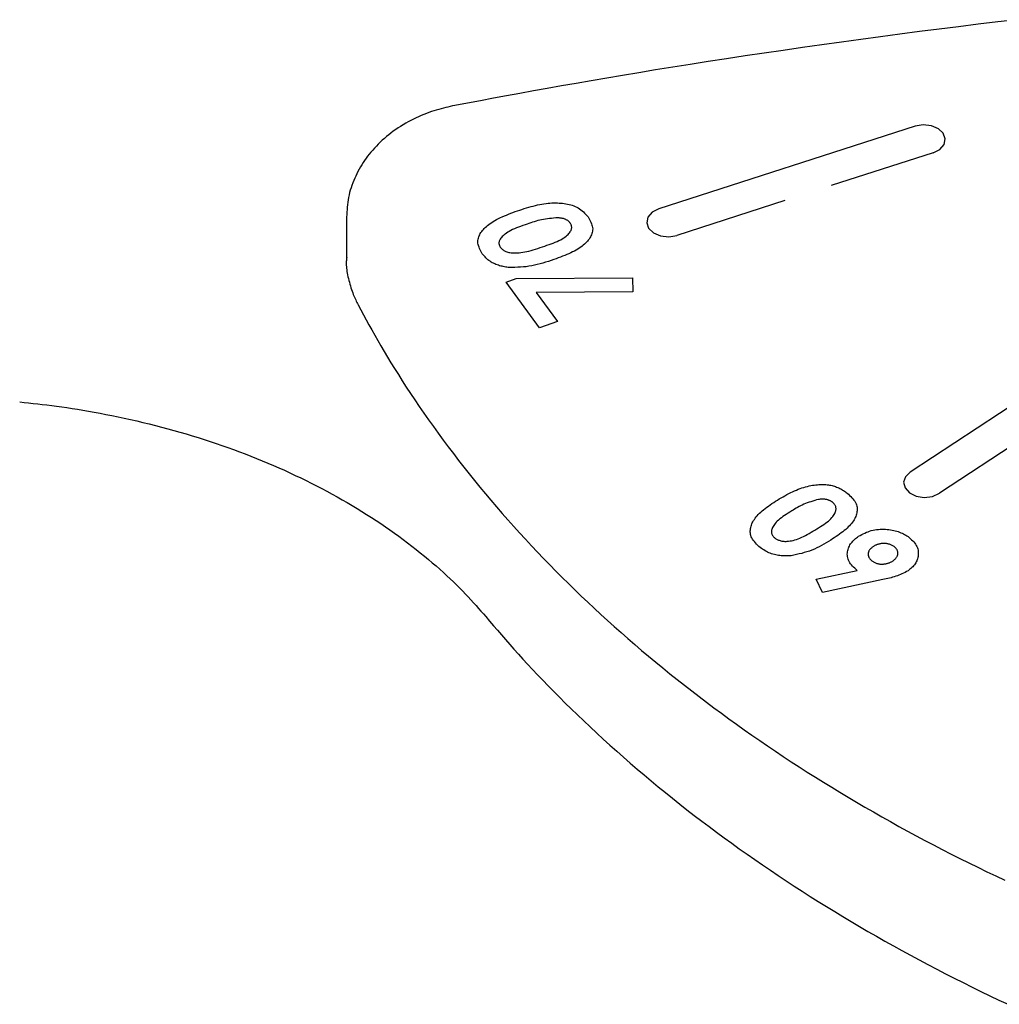
# Model space of a CAD drawing. Extents: x -2.06 to 2.29, y -2.75 to 3.28.
# Drawn here: x -0.02 to 0.04, y -0.2 to -0.13 of the extents above; entities that cross this region are included whole.
import ezdxf

# ---------------------------------------------------------------- set-up
doc = ezdxf.new("R2010")
doc.units = 0
doc.layers.add('LAYER01', color=7, linetype='Continuous')

msp = doc.modelspace()

# ---------------------------------------------------------------- linework, layer by layer
at = {"layer": 'LAYER01', "color": 7, "linetype": 'Continuous'}
for p, q in [((0.039016, -0.141636), (0.02089, -0.147481)), ((0.040284, -0.143516), (0.033088, -0.145837)), ((0.029797, -0.146898), (0.022158, -0.149361)), ((-0.001211, -0.148102), (-0.001211, -0.150991)), ((0.010089, -0.152666), (0.010804, -0.152419)), ((0.010804, -0.152419), (0.01903, -0.152361)), ((0.01903, -0.152361), (0.019049, -0.153349)), ((0.012437, -0.155908), (0.010089, -0.152666)), ((0.019049, -0.153349), (0.012216, -0.153397)), ((0.012216, -0.153397), (0.013714, -0.155466)), ((0.013714, -0.155466), (0.012437, -0.155908)), ((0.05316, -0.156575), (0.038669, -0.166108)), ((0.055228, -0.158078), (0.040737, -0.167611)), ((0.032011, -0.173684), (0.03491, -0.173064)), ((0.032452, -0.174631), (0.032011, -0.173684)), ((0.036732, -0.173706), (0.032452, -0.174631))]:
    msp.add_line(p, q, dxfattribs=at)
for points in [[(0.046245, -0.134101), (0.044859, -0.134263), (0.043474, -0.134429), (0.04209, -0.134598), (0.040706, -0.13477), (0.039324, -0.134946), (0.037942, -0.135125), (0.036561, -0.135308), (0.035181, -0.135494), (0.033803, -0.135683), (0.032425, -0.135876), (0.031053, -0.136071), (0.029688, -0.136269), (0.028335, -0.136468), (0.026997, -0.136668), (0.025679, -0.136868), (0.024382, -0.137068), (0.023111, -0.137267), (0.02187, -0.137465), (0.020658, -0.13766), (0.019475, -0.137854), (0.018321, -0.138046), (0.017197, -0.138235), (0.016103, -0.138422), (0.015037, -0.138607), (0.014001, -0.138789), (0.012994, -0.138968), (0.012011, -0.139144), (0.011051, -0.139319), (0.010109, -0.139491), (0.009182, -0.139663), (0.008266, -0.139833), (0.007357, -0.140002), (0.006452, -0.140172)], [(0.006452, -0.140172), (0.006292, -0.140206), (0.006132, -0.140242), (0.005971, -0.140278), (0.005809, -0.140316), (0.005646, -0.140356), (0.005481, -0.140399), (0.005314, -0.140445), (0.005144, -0.140494), (0.004972, -0.140548), (0.004797, -0.140606), (0.00462, -0.140668), (0.004441, -0.140735), (0.004261, -0.140806), (0.004079, -0.140882), (0.003896, -0.140962), (0.003712, -0.141047), (0.003528, -0.141137), (0.003344, -0.141231), (0.00316, -0.141329), (0.002978, -0.141432), (0.002797, -0.141538), (0.002619, -0.141648), (0.002444, -0.141761), (0.002271, -0.141877), (0.002103, -0.141997), (0.001939, -0.142119), (0.001778, -0.142243), (0.001622, -0.142371), (0.00147, -0.1425), (0.001322, -0.142632), (0.001178, -0.142766), (0.001038, -0.142902), (0.000903, -0.14304), (0.000772, -0.143179), (0.000645, -0.143321), (0.000522, -0.143464), (0.000403, -0.143609), (0.000289, -0.143756), (0.000179, -0.143905), (0.000073, -0.144056), (-0.000029, -0.144209), (-0.000127, -0.144363), (-0.000221, -0.144519), (-0.000311, -0.144677), (-0.000396, -0.144836), (-0.000478, -0.144997), (-0.000556, -0.14516), (-0.00063, -0.145323), (-0.0007, -0.145488), (-0.000766, -0.145654), (-0.000828, -0.145821), (-0.000885, -0.14599), (-0.000937, -0.146159), (-0.000984, -0.146329), (-0.001025, -0.1465), (-0.001061, -0.146672), (-0.001091, -0.146844), (-0.001116, -0.147017), (-0.001137, -0.147191), (-0.001153, -0.147365), (-0.001167, -0.147539), (-0.001179, -0.147714), (-0.001189, -0.147889), (-0.001198, -0.148064)], [(0.040284, -0.143516), (0.040756, -0.143277), (0.04106, -0.142931), (0.041149, -0.142531), (0.04101, -0.142138), (0.040664, -0.141811), (0.040163, -0.141601), (0.039585, -0.14154), (0.039016, -0.141636)], [(0.008396, -0.150675), (0.008345, -0.150576), (0.008295, -0.150477), (0.008248, -0.150378), (0.008205, -0.15028), (0.008166, -0.150184), (0.008134, -0.150088), (0.008109, -0.149995), (0.008093, -0.149903), (0.008087, -0.149813), (0.00809, -0.149726), (0.008101, -0.14964), (0.008121, -0.149556), (0.008147, -0.149474), (0.008179, -0.149393), (0.008217, -0.149314), (0.008259, -0.149236), (0.008306, -0.14916), (0.008357, -0.149085), (0.008413, -0.149011), (0.008473, -0.148937), (0.008539, -0.148865), (0.008611, -0.148793), (0.008689, -0.148722), (0.008773, -0.148651), (0.008864, -0.14858), (0.008961, -0.14851), (0.009065, -0.14844), (0.009175, -0.148371), (0.009291, -0.148303), (0.009414, -0.148236), (0.009542, -0.14817), (0.009675, -0.148106), (0.009814, -0.148042), (0.009958, -0.14798), (0.010106, -0.14792), (0.010258, -0.14786), (0.010412, -0.1478), (0.010568, -0.147742), (0.010725, -0.147683), (0.010883, -0.147625)], [(0.010883, -0.147625), (0.011045, -0.147572), (0.011206, -0.14752), (0.011366, -0.147469), (0.011527, -0.147419), (0.011686, -0.147371), (0.011844, -0.147326), (0.012001, -0.147283), (0.012157, -0.147244), (0.012311, -0.147209), (0.012463, -0.147178), (0.012614, -0.147151), (0.012761, -0.147127), (0.012906, -0.147107), (0.013049, -0.147091), (0.013187, -0.147079), (0.013323, -0.14707), (0.013455, -0.147065), (0.013583, -0.147064), (0.013709, -0.147066), (0.013832, -0.147071), (0.013953, -0.147079), (0.014072, -0.147091), (0.01419, -0.147106), (0.014307, -0.147123), (0.014423, -0.147144), (0.014538, -0.147168), (0.014651, -0.147196), (0.014763, -0.147229), (0.014872, -0.147266), (0.014979, -0.14731), (0.015082, -0.147359), (0.015182, -0.147415), (0.015278, -0.147479), (0.015371, -0.147548), (0.015461, -0.147624), (0.015548, -0.147703), (0.015633, -0.147787), (0.015717, -0.147873), (0.015799, -0.147961), (0.015882, -0.14805)], [(0.02089, -0.147481), (0.020418, -0.14772), (0.020115, -0.148066), (0.020026, -0.148466), (0.020165, -0.148859), (0.020511, -0.149186), (0.021011, -0.149396), (0.02159, -0.149457), (0.022158, -0.149361)], [(0.013738, -0.148116), (0.01359, -0.148129), (0.013443, -0.148142), (0.013297, -0.148157), (0.013152, -0.148173), (0.013009, -0.14819), (0.012867, -0.14821), (0.012728, -0.148233), (0.012592, -0.148258), (0.012458, -0.148288), (0.012327, -0.14832), (0.012199, -0.148356), (0.012072, -0.148393), (0.011947, -0.148433), (0.011823, -0.148473), (0.0117, -0.148515), (0.011577, -0.148557)], [(0.015882, -0.14805), (0.015935, -0.148147), (0.015986, -0.148245), (0.016035, -0.148342), (0.016081, -0.148438), (0.016121, -0.148533), (0.016155, -0.148627), (0.016181, -0.14872), (0.016198, -0.14881), (0.016206, -0.148899), (0.016204, -0.148986), (0.016194, -0.14907), (0.016176, -0.149153), (0.016151, -0.149235), (0.016119, -0.149315), (0.016083, -0.149393), (0.016042, -0.14947), (0.015997, -0.149546), (0.015948, -0.149621), (0.015894, -0.149695), (0.015836, -0.149768), (0.015772, -0.14984), (0.015702, -0.149912), (0.015627, -0.149983), (0.015545, -0.150054), (0.015456, -0.150124), (0.015361, -0.150194), (0.015259, -0.150264), (0.01515, -0.150332), (0.015036, -0.1504), (0.014916, -0.150467), (0.014789, -0.150533), (0.014658, -0.150597), (0.01452, -0.150659), (0.014378, -0.150721), (0.014232, -0.150781), (0.014082, -0.15084), (0.01393, -0.150899), (0.013776, -0.150957), (0.01362, -0.151014), (0.013464, -0.151072)], [(0.014622, -0.148491), (0.014602, -0.148468), (0.014582, -0.148446), (0.014561, -0.148423), (0.014539, -0.148401), (0.014517, -0.148379), (0.014492, -0.148357), (0.014466, -0.148336), (0.014438, -0.148315), (0.014408, -0.148295), (0.014376, -0.148275), (0.014341, -0.148256), (0.014305, -0.148238), (0.014266, -0.148221), (0.014225, -0.148205), (0.014183, -0.148191), (0.014138, -0.148178), (0.014092, -0.148167), (0.014044, -0.148157), (0.013995, -0.148148), (0.013945, -0.14814), (0.013894, -0.148134), (0.013842, -0.148127), (0.01379, -0.148122), (0.013738, -0.148116)], [(0.011577, -0.148557), (0.01142, -0.148613), (0.011264, -0.148668), (0.01111, -0.148724), (0.01096, -0.148781), (0.010815, -0.148838), (0.010676, -0.148896), (0.010543, -0.148956), (0.010419, -0.149016), (0.010304, -0.149078), (0.010198, -0.14914), (0.010102, -0.149204), (0.010014, -0.149267), (0.009936, -0.149329), (0.009866, -0.149391), (0.009804, -0.149452), (0.009751, -0.149511), (0.009705, -0.149568), (0.009668, -0.149622), (0.009637, -0.149675), (0.009614, -0.149725), (0.009596, -0.149774), (0.009584, -0.14982), (0.009578, -0.149865), (0.009576, -0.149908), (0.009579, -0.149949), (0.009585, -0.149988), (0.009594, -0.150026), (0.009607, -0.150063), (0.009621, -0.1501), (0.009637, -0.150135), (0.009654, -0.15017), (0.009672, -0.150205)], [(0.012813, -0.15012), (0.012967, -0.150065), (0.01312, -0.150011), (0.01327, -0.149956), (0.013417, -0.149901), (0.013559, -0.149845), (0.013695, -0.149787), (0.013823, -0.149729), (0.013943, -0.149669), (0.014054, -0.149607), (0.014155, -0.149544), (0.014247, -0.149481), (0.01433, -0.149418), (0.014404, -0.149354), (0.014469, -0.149292), (0.014526, -0.149231), (0.014575, -0.149172), (0.014616, -0.149116), (0.014649, -0.149062), (0.014676, -0.149009), (0.014696, -0.14896), (0.014711, -0.148912), (0.01472, -0.148866), (0.014724, -0.148822), (0.014724, -0.14878), (0.014719, -0.14874), (0.014712, -0.148702), (0.014701, -0.148664), (0.014688, -0.148628), (0.014674, -0.148593), (0.014657, -0.148559), (0.01464, -0.148524), (0.014622, -0.148491)], [(0.009672, -0.150205), (0.009702, -0.150237), (0.009733, -0.150269), (0.009765, -0.1503), (0.009798, -0.150331), (0.009834, -0.150362), (0.009873, -0.150392), (0.009916, -0.150421), (0.009962, -0.150449), (0.010014, -0.150477), (0.01007, -0.150502), (0.010132, -0.150526), (0.0102, -0.150547), (0.010275, -0.150566), (0.010356, -0.150582), (0.010444, -0.150594), (0.01054, -0.150602), (0.010643, -0.150607), (0.010755, -0.150606), (0.010873, -0.150601), (0.010997, -0.150592), (0.011128, -0.150577), (0.011264, -0.150557), (0.011405, -0.150533), (0.01155, -0.150502), (0.011699, -0.150467), (0.011852, -0.150426), (0.012007, -0.150381), (0.012166, -0.150333), (0.012326, -0.150282), (0.012487, -0.150229), (0.01265, -0.150175), (0.012813, -0.15012)], [(-0.001193, -0.150896), (-0.001201, -0.150973), (-0.001209, -0.15105), (-0.001216, -0.151129), (-0.001221, -0.15121), (-0.001224, -0.151295), (-0.001224, -0.151384), (-0.001222, -0.151478), (-0.001216, -0.151577), (-0.001206, -0.151684), (-0.001192, -0.151796), (-0.001175, -0.151913), (-0.001154, -0.152034), (-0.00113, -0.15216), (-0.001103, -0.152287), (-0.001073, -0.152417), (-0.001041, -0.152548), (-0.001007, -0.152679), (-0.000971, -0.152809), (-0.000933, -0.152938), (-0.000894, -0.153066), (-0.000854, -0.15319), (-0.000812, -0.15331), (-0.000771, -0.153427), (-0.000729, -0.153538), (-0.000686, -0.153643), (-0.000644, -0.153743), (-0.000602, -0.153838), (-0.000559, -0.15393), (-0.000517, -0.154018), (-0.000474, -0.154105), (-0.000432, -0.154189), (-0.000389, -0.154274)], [(0.01031, -0.151639), (0.010225, -0.151626), (0.01014, -0.151613), (0.010055, -0.1516), (0.00997, -0.151585), (0.009885, -0.151568), (0.009799, -0.15155), (0.009712, -0.151529), (0.009625, -0.151506), (0.009537, -0.151479), (0.009449, -0.15145), (0.009361, -0.151416), (0.009274, -0.15138), (0.009188, -0.151339), (0.009104, -0.151295), (0.009023, -0.151247), (0.008944, -0.151195), (0.008868, -0.151139), (0.008795, -0.15108), (0.008725, -0.151017), (0.008657, -0.150952), (0.00859, -0.150884), (0.008525, -0.150815), (0.00846, -0.150745), (0.008396, -0.150675)], [(0.013464, -0.151072), (0.013269, -0.151137), (0.013073, -0.151202), (0.012878, -0.151265), (0.012683, -0.151326), (0.012487, -0.151382), (0.012291, -0.151433), (0.012095, -0.151479), (0.011898, -0.151518), (0.011701, -0.15155), (0.011503, -0.151575), (0.011305, -0.151595), (0.011106, -0.151609), (0.010907, -0.15162), (0.010708, -0.151628), (0.010509, -0.151634), (0.01031, -0.151639)], [(-0.000389, -0.154274), (-0.000199, -0.154625), (-0.000008, -0.154978), (0.000185, -0.155332), (0.000382, -0.155691), (0.000582, -0.156053), (0.000789, -0.156421), (0.001002, -0.156795), (0.001223, -0.157177), (0.001452, -0.157568), (0.001691, -0.157967), (0.001938, -0.158375), (0.002195, -0.158791), (0.002462, -0.159215), (0.002738, -0.159648), (0.003024, -0.16009), (0.00332, -0.160539), (0.003626, -0.160996), (0.003941, -0.161461), (0.004265, -0.16193), (0.004598, -0.162405), (0.004937, -0.162882), (0.005283, -0.163362), (0.005635, -0.163843), (0.005993, -0.164323), (0.006354, -0.164801), (0.006721, -0.165278), (0.007091, -0.165753), (0.007466, -0.166227), (0.007846, -0.166698), (0.008229, -0.167168), (0.008617, -0.167637), (0.00901, -0.168103), (0.009406, -0.168568), (0.009807, -0.169031), (0.010212, -0.169492), (0.010622, -0.169952), (0.011035, -0.170409), (0.011453, -0.170865), (0.011875, -0.171318), (0.012301, -0.17177), (0.012731, -0.17222), (0.013166, -0.172668), (0.013604, -0.173114), (0.014047, -0.173557), (0.014494, -0.173999), (0.014944, -0.174439), (0.015399, -0.174877), (0.015858, -0.175313), (0.016321, -0.175746), (0.016788, -0.176178), (0.017258, -0.176607), (0.017733, -0.177034), (0.018212, -0.177459), (0.018694, -0.177882), (0.019181, -0.178303), (0.019671, -0.178721), (0.020165, -0.179138), (0.020663, -0.179552), (0.021165, -0.179963), (0.02167, -0.180373), (0.022179, -0.18078), (0.022692, -0.181185), (0.023209, -0.181587), (0.023729, -0.181987), (0.024253, -0.182385), (0.024781, -0.18278), (0.025312, -0.183173), (0.025847, -0.183563), (0.026385, -0.183951), (0.026927, -0.184337), (0.027473, -0.18472), (0.028022, -0.185101), (0.028574, -0.185479), (0.02913, -0.185854), (0.02969, -0.186228), (0.030252, -0.186598), (0.030819, -0.186966), (0.031388, -0.187331), (0.031961, -0.187694), (0.032537, -0.188054), (0.033117, -0.188412), (0.033699, -0.188767), (0.034285, -0.189119), (0.034874, -0.189468), (0.035467, -0.189815), (0.036062, -0.190159), (0.036661, -0.190501), (0.037263, -0.19084), (0.037867, -0.191176), (0.038475, -0.191509), (0.039086, -0.191839), (0.0397, -0.192167), (0.040317, -0.192492), (0.040937, -0.192814), (0.04156, -0.193133), (0.042186, -0.19345), (0.042814, -0.193763), (0.043446, -0.194074), (0.04408, -0.194382), (0.044717, -0.194687), (0.045357, -0.194989)], [(-0.024326, -0.161146), (-0.02401, -0.161179), (-0.023694, -0.161213), (-0.023375, -0.161248), (-0.023053, -0.161283), (-0.022726, -0.161321), (-0.022395, -0.161361), (-0.022056, -0.161403), (-0.021711, -0.161449), (-0.021356, -0.161497), (-0.020994, -0.16155), (-0.020622, -0.161606), (-0.020243, -0.161666), (-0.019855, -0.161729), (-0.019459, -0.161797), (-0.019055, -0.161869), (-0.018643, -0.161946), (-0.018223, -0.162027), (-0.017797, -0.162112), (-0.017365, -0.162201), (-0.016929, -0.162294), (-0.01649, -0.162391), (-0.016049, -0.162492), (-0.015607, -0.162596), (-0.015166, -0.162703), (-0.014727, -0.162813), (-0.014289, -0.162927), (-0.013853, -0.163043), (-0.013419, -0.163163), (-0.012987, -0.163286), (-0.012557, -0.163411), (-0.012129, -0.16354), (-0.011703, -0.163671), (-0.01128, -0.163806), (-0.010858, -0.163943), (-0.010439, -0.164083), (-0.010022, -0.164227), (-0.009607, -0.164373), (-0.009195, -0.164521), (-0.008785, -0.164673), (-0.008377, -0.164827), (-0.007972, -0.164985), (-0.00757, -0.165145), (-0.00717, -0.165307), (-0.006773, -0.165473), (-0.006379, -0.165641), (-0.005987, -0.165812), (-0.005598, -0.165985), (-0.005212, -0.166161), (-0.004828, -0.16634), (-0.004448, -0.166521), (-0.00407, -0.166705), (-0.003696, -0.166891), (-0.003324, -0.16708), (-0.002956, -0.167271), (-0.00259, -0.167465), (-0.002228, -0.167661), (-0.001869, -0.16786), (-0.001513, -0.168061), (-0.00116, -0.168264), (-0.000811, -0.16847), (-0.000464, -0.168678), (-0.000122, -0.168888), (0.000218, -0.1691), (0.000554, -0.169315), (0.000886, -0.169532), (0.001215, -0.169751), (0.001541, -0.169972), (0.001863, -0.170195), (0.002182, -0.170421), (0.002496, -0.170648), (0.002808, -0.170878), (0.003115, -0.171109), (0.003418, -0.171343), (0.003718, -0.171577), (0.004012, -0.171813), (0.004301, -0.172049), (0.004585, -0.172285), (0.004861, -0.172519), (0.005131, -0.172753), (0.005394, -0.172984), (0.005649, -0.173214), (0.005895, -0.17344), (0.006134, -0.173664), (0.006366, -0.173885), (0.006589, -0.174104), (0.006806, -0.174319), (0.007014, -0.174532), (0.007216, -0.174741), (0.00741, -0.174947), (0.007598, -0.175151), (0.007781, -0.175352), (0.007959, -0.175551), (0.008133, -0.175749), (0.008305, -0.175946), (0.008475, -0.176141), (0.008644, -0.176337)], [(0.038669, -0.166108), (0.038332, -0.166439), (0.038204, -0.166833), (0.038304, -0.167232), (0.038617, -0.167574), (0.039095, -0.167807), (0.039666, -0.167896), (0.040243, -0.167827), (0.040737, -0.167611)], [(0.029273, -0.168091), (0.029407, -0.168011), (0.029542, -0.167932), (0.029676, -0.167854), (0.02981, -0.167778), (0.029945, -0.167703), (0.030079, -0.167631), (0.030213, -0.167563), (0.030347, -0.167497), (0.030481, -0.167436), (0.030614, -0.167379), (0.030747, -0.167325), (0.030879, -0.167276), (0.03101, -0.167231), (0.03114, -0.16719), (0.031268, -0.167153), (0.031394, -0.16712), (0.031518, -0.167091), (0.03164, -0.167066), (0.03176, -0.167045), (0.031876, -0.167027), (0.031991, -0.167013), (0.032102, -0.167002), (0.03221, -0.166994), (0.032314, -0.166989), (0.032416, -0.166986), (0.032514, -0.166987), (0.032609, -0.16699), (0.032702, -0.166996), (0.032793, -0.167004), (0.032881, -0.167015), (0.032968, -0.167029), (0.033054, -0.167046), (0.033138, -0.167065), (0.033221, -0.167087), (0.033302, -0.167111), (0.033382, -0.167137), (0.033461, -0.167166), (0.033537, -0.167197), (0.033612, -0.16723), (0.033685, -0.167265), (0.033755, -0.167302), (0.033823, -0.16734), (0.03389, -0.16738), (0.033956, -0.167421), (0.03402, -0.167463), (0.034083, -0.167505), (0.034146, -0.167549), (0.034209, -0.167592)], [(0.034209, -0.167592), (0.034296, -0.167676), (0.034383, -0.16776), (0.034466, -0.167844), (0.034546, -0.167927), (0.03462, -0.168011), (0.034688, -0.168095), (0.034748, -0.168178), (0.034799, -0.168262), (0.03484, -0.168345), (0.034871, -0.168428), (0.034894, -0.168511), (0.034908, -0.168594), (0.034915, -0.168676), (0.034916, -0.168758), (0.03491, -0.168839), (0.0349, -0.168921), (0.034886, -0.169001), (0.034868, -0.169082), (0.034844, -0.169162), (0.034816, -0.169242), (0.034782, -0.169323), (0.034743, -0.169404), (0.034697, -0.169485), (0.034646, -0.169568), (0.034588, -0.169651), (0.034523, -0.169736), (0.034452, -0.169821), (0.034375, -0.169906), (0.034291, -0.169991), (0.034202, -0.170077), (0.034106, -0.170163), (0.034004, -0.170248), (0.033897, -0.170333), (0.033784, -0.170417), (0.033667, -0.170501), (0.033547, -0.170585), (0.033423, -0.170668), (0.033297, -0.170751), (0.03317, -0.170835), (0.033042, -0.170918)], [(0.028049, -0.171455), (0.027962, -0.171369), (0.027877, -0.171284), (0.027795, -0.171198), (0.027716, -0.171113), (0.027643, -0.171027), (0.027576, -0.170942), (0.027517, -0.170857), (0.027467, -0.170772), (0.027427, -0.170688), (0.027397, -0.170603), (0.027375, -0.170519), (0.027362, -0.170436), (0.027356, -0.170352), (0.027356, -0.17027), (0.027362, -0.170187), (0.027374, -0.170105), (0.027389, -0.170024), (0.027409, -0.169943), (0.027434, -0.169862), (0.027465, -0.169781), (0.0275, -0.169699), (0.027541, -0.169618), (0.027589, -0.169535), (0.027642, -0.169452), (0.027703, -0.169368), (0.027769, -0.169284), (0.027842, -0.169198), (0.027922, -0.169113), (0.028007, -0.169027), (0.028099, -0.16894), (0.028196, -0.168854), (0.0283, -0.168768), (0.028409, -0.168683), (0.028523, -0.168598), (0.028641, -0.168513), (0.028763, -0.168428), (0.028888, -0.168343), (0.029015, -0.168259), (0.029144, -0.168175), (0.029273, -0.168091)], [(0.032185, -0.168044), (0.032049, -0.168083), (0.031914, -0.168123), (0.03178, -0.168163), (0.031647, -0.168204), (0.031517, -0.168247), (0.031389, -0.168291), (0.031265, -0.168338), (0.031144, -0.168387), (0.031028, -0.168439), (0.030915, -0.168494), (0.030805, -0.168551), (0.030699, -0.168609), (0.030594, -0.16867), (0.030491, -0.168731), (0.030389, -0.168793), (0.030287, -0.168855)], [(0.03206, -0.170126), (0.032187, -0.170047), (0.032312, -0.169967), (0.032436, -0.169888), (0.032555, -0.169808), (0.03267, -0.169729), (0.032778, -0.169649), (0.032879, -0.16957), (0.032971, -0.169491), (0.033053, -0.169412), (0.033126, -0.169334), (0.03319, -0.169257), (0.033245, -0.169181), (0.033291, -0.169107), (0.03333, -0.169036), (0.033362, -0.168968), (0.033386, -0.168902), (0.033404, -0.168841), (0.033416, -0.168783), (0.033422, -0.168728), (0.033422, -0.168677), (0.033418, -0.168628), (0.03341, -0.168583), (0.033397, -0.16854), (0.033381, -0.1685), (0.033361, -0.168463), (0.033339, -0.168427), (0.033315, -0.168394), (0.033289, -0.168362), (0.033261, -0.168331), (0.033232, -0.168301), (0.033202, -0.168272), (0.033172, -0.168243)], [(0.033172, -0.168243), (0.033145, -0.168224), (0.033117, -0.168206), (0.033089, -0.168189), (0.03306, -0.168171), (0.033029, -0.168154), (0.032998, -0.168138), (0.032965, -0.168122), (0.032931, -0.168108), (0.032894, -0.168094), (0.032856, -0.168081), (0.032815, -0.168069), (0.032773, -0.168059), (0.03273, -0.16805), (0.032685, -0.168042), (0.032639, -0.168036), (0.032591, -0.168032), (0.032543, -0.168029), (0.032493, -0.168028), (0.032443, -0.168029), (0.032392, -0.168031), (0.032341, -0.168033), (0.032289, -0.168036), (0.032237, -0.16804), (0.032185, -0.168044)], [(0.030287, -0.168855), (0.030158, -0.168937), (0.03003, -0.169018), (0.029904, -0.1691), (0.029781, -0.169181), (0.029664, -0.169262), (0.029553, -0.169343), (0.029448, -0.169423), (0.029353, -0.169503), (0.029267, -0.169583), (0.02919, -0.169662), (0.029122, -0.16974), (0.029062, -0.169816), (0.029011, -0.16989), (0.028968, -0.169962), (0.028932, -0.170031), (0.028904, -0.170097), (0.028882, -0.17016), (0.028866, -0.170219), (0.028857, -0.170275), (0.028853, -0.170327), (0.028854, -0.170377), (0.02886, -0.170423), (0.02887, -0.170467), (0.028885, -0.170508), (0.028903, -0.170547), (0.028924, -0.170584), (0.028947, -0.170618), (0.028973, -0.170652), (0.029001, -0.170683), (0.02903, -0.170714), (0.02906, -0.170745), (0.02909, -0.170775)], [(0.02909, -0.170775), (0.029131, -0.1708), (0.029173, -0.170825), (0.029215, -0.170849), (0.029259, -0.170873), (0.029305, -0.170895), (0.029354, -0.170917), (0.029405, -0.170937), (0.02946, -0.170956), (0.02952, -0.170973), (0.029583, -0.170987), (0.029652, -0.170999), (0.029725, -0.171007), (0.029803, -0.171012), (0.029886, -0.171012), (0.029975, -0.171008), (0.03007, -0.170999), (0.03017, -0.170984), (0.030276, -0.170964), (0.030387, -0.170938), (0.030503, -0.170906), (0.030622, -0.170868), (0.030744, -0.170824), (0.03087, -0.170775), (0.030997, -0.17072), (0.031126, -0.170659), (0.031257, -0.170592), (0.031389, -0.170522), (0.031522, -0.170447), (0.031656, -0.170369), (0.03179, -0.17029), (0.031925, -0.170208), (0.03206, -0.170126)], [(0.03491, -0.173064), (0.034826, -0.172988), (0.034744, -0.172912), (0.034664, -0.172835), (0.034587, -0.172758), (0.034515, -0.17268), (0.034449, -0.1726), (0.034391, -0.172519), (0.034341, -0.172437), (0.0343, -0.172352), (0.034268, -0.172266), (0.034245, -0.17218), (0.034229, -0.172092), (0.034221, -0.172004), (0.03422, -0.171917), (0.034224, -0.17183), (0.034235, -0.171744), (0.03425, -0.17166), (0.034271, -0.171577), (0.034296, -0.171496), (0.034327, -0.171418), (0.034362, -0.171341), (0.034402, -0.171267), (0.034447, -0.171196), (0.034497, -0.171127), (0.034551, -0.17106), (0.03461, -0.170997), (0.034672, -0.170935), (0.034737, -0.170875), (0.034805, -0.170817), (0.034874, -0.17076), (0.034945, -0.170703), (0.035016, -0.170647)], [(0.035016, -0.170647), (0.035125, -0.170588), (0.035235, -0.170531), (0.035345, -0.170475), (0.035456, -0.170421), (0.035568, -0.170371), (0.035683, -0.170325), (0.035799, -0.170283), (0.035918, -0.170247), (0.036039, -0.170218), (0.036163, -0.170194), (0.036288, -0.170176), (0.036414, -0.170164), (0.036541, -0.170156), (0.036667, -0.170153), (0.036793, -0.170154), (0.036917, -0.170159), (0.037039, -0.170167), (0.037159, -0.170178), (0.037277, -0.170193), (0.037391, -0.170212), (0.037503, -0.170234), (0.037611, -0.170259), (0.037716, -0.170288), (0.037817, -0.170321), (0.037914, -0.170357), (0.038007, -0.170396), (0.038097, -0.170438), (0.038184, -0.170482), (0.038269, -0.170528), (0.038353, -0.170576), (0.038435, -0.170624), (0.038518, -0.170672)], [(0.038518, -0.170672), (0.038603, -0.170748), (0.038687, -0.170823), (0.038769, -0.170899), (0.038847, -0.170976), (0.038921, -0.171053), (0.038988, -0.171132), (0.039049, -0.171212), (0.039101, -0.171294), (0.039144, -0.171378), (0.039178, -0.171463), (0.039203, -0.17155), (0.039222, -0.171637), (0.039233, -0.171725), (0.039238, -0.171812), (0.039237, -0.171899), (0.039231, -0.171985), (0.03922, -0.17207), (0.039205, -0.172153), (0.039185, -0.172235), (0.03916, -0.172315), (0.039131, -0.172392), (0.039096, -0.172468), (0.039056, -0.17254), (0.039011, -0.172611), (0.03896, -0.172678), (0.038905, -0.172743), (0.038846, -0.172806), (0.038783, -0.172867), (0.038718, -0.172927), (0.038651, -0.172985), (0.038582, -0.173043), (0.038513, -0.1731)], [(0.033042, -0.170918), (0.032881, -0.171016), (0.032719, -0.171113), (0.032556, -0.171209), (0.032392, -0.171302), (0.032227, -0.171391), (0.032059, -0.171476), (0.031889, -0.171555), (0.031715, -0.171628), (0.031539, -0.171694), (0.031359, -0.171754), (0.031177, -0.171808), (0.030993, -0.171858), (0.030807, -0.171904), (0.030619, -0.171948), (0.030431, -0.17199), (0.030243, -0.17203)], [(0.037527, -0.171369), (0.037481, -0.171344), (0.037434, -0.17132), (0.037387, -0.171296), (0.03734, -0.171273), (0.037292, -0.171251), (0.037243, -0.171231), (0.037193, -0.171214), (0.037143, -0.171198), (0.037091, -0.171186), (0.037038, -0.171176), (0.036984, -0.171169), (0.03693, -0.171164), (0.036876, -0.171161), (0.036822, -0.17116), (0.036768, -0.171161), (0.036715, -0.171163), (0.036663, -0.171167), (0.036612, -0.171173), (0.036562, -0.17118), (0.036513, -0.171189), (0.036466, -0.171199), (0.03642, -0.17121), (0.036375, -0.171223), (0.036333, -0.171238), (0.036291, -0.171253), (0.036252, -0.17127), (0.036213, -0.171288), (0.036176, -0.171307), (0.03614, -0.171327), (0.036104, -0.171347), (0.036069, -0.171368), (0.036034, -0.171388)], [(0.037452, -0.172389), (0.037489, -0.172358), (0.037525, -0.172327), (0.037561, -0.172296), (0.037595, -0.172265), (0.037628, -0.172233), (0.037658, -0.1722), (0.037686, -0.172167), (0.03771, -0.172134), (0.037731, -0.172099), (0.037749, -0.172064), (0.037763, -0.172028), (0.037775, -0.171992), (0.037783, -0.171955), (0.037789, -0.171919), (0.037793, -0.171883), (0.037794, -0.171846), (0.037793, -0.171811), (0.03779, -0.171775), (0.037785, -0.171741), (0.037778, -0.171707), (0.037769, -0.171674), (0.037757, -0.171642), (0.037742, -0.17161), (0.037726, -0.17158), (0.037706, -0.171551), (0.037685, -0.171523), (0.037661, -0.171496), (0.037636, -0.17147), (0.03761, -0.171444), (0.037583, -0.171419), (0.037555, -0.171394), (0.037527, -0.171369)], [(0.030243, -0.17203), (0.030157, -0.172034), (0.030071, -0.172037), (0.029985, -0.172039), (0.029898, -0.17204), (0.02981, -0.17204), (0.029721, -0.172038), (0.02963, -0.172034), (0.029538, -0.172027), (0.029444, -0.172018), (0.029348, -0.172005), (0.029252, -0.171989), (0.029154, -0.17197), (0.029057, -0.171947), (0.02896, -0.17192), (0.028864, -0.17189), (0.028769, -0.171854), (0.028675, -0.171814), (0.028583, -0.171771), (0.028492, -0.171723), (0.028402, -0.171673), (0.028313, -0.171621), (0.028225, -0.171566), (0.028137, -0.171511), (0.028049, -0.171455)], [(0.036034, -0.171388), (0.035996, -0.171419), (0.035959, -0.171451), (0.035922, -0.171482), (0.035887, -0.171514), (0.035854, -0.171546), (0.035823, -0.171579), (0.035796, -0.171612), (0.035771, -0.171647), (0.03575, -0.171682), (0.035732, -0.171718), (0.035718, -0.171754), (0.035708, -0.171791), (0.0357, -0.171828), (0.035695, -0.171865), (0.035693, -0.171902), (0.035693, -0.171939), (0.035696, -0.171975), (0.035701, -0.172011), (0.035709, -0.172045), (0.035719, -0.172079), (0.035731, -0.172113), (0.035745, -0.172145), (0.035762, -0.172176), (0.035781, -0.172206), (0.035803, -0.172235), (0.035826, -0.172263), (0.035851, -0.17229), (0.035877, -0.172316), (0.035905, -0.172341), (0.035934, -0.172366), (0.035963, -0.172391), (0.035992, -0.172416)], [(0.035992, -0.172416), (0.036037, -0.172441), (0.036083, -0.172465), (0.036128, -0.172489), (0.036174, -0.172512), (0.036221, -0.172533), (0.036269, -0.172553), (0.036318, -0.17257), (0.036367, -0.172585), (0.036418, -0.172597), (0.03647, -0.172606), (0.036523, -0.172613), (0.036576, -0.172617), (0.036629, -0.172619), (0.036682, -0.172619), (0.036735, -0.172618), (0.036786, -0.172614), (0.036837, -0.172609), (0.036887, -0.172603), (0.036936, -0.172596), (0.036984, -0.172587), (0.03703, -0.172576), (0.037075, -0.172565), (0.037118, -0.172552), (0.03716, -0.172537), (0.0372, -0.172522), (0.037238, -0.172505), (0.037276, -0.172487), (0.037312, -0.172468), (0.037348, -0.172449), (0.037383, -0.172429), (0.037418, -0.172409), (0.037452, -0.172389)], [(0.038513, -0.1731), (0.038406, -0.173153), (0.0383, -0.173205), (0.038193, -0.173256), (0.038085, -0.173306), (0.037977, -0.173354), (0.037869, -0.1734), (0.037759, -0.173442), (0.037648, -0.173482), (0.037537, -0.173518), (0.037424, -0.173551), (0.03731, -0.173581), (0.037195, -0.173609), (0.03708, -0.173634), (0.036964, -0.173659), (0.036848, -0.173682), (0.036732, -0.173706)], [(0.008644, -0.176337), (0.008918, -0.176658), (0.009193, -0.176981), (0.009471, -0.177305), (0.009753, -0.177632), (0.01004, -0.177963), (0.010335, -0.178299), (0.010637, -0.17864), (0.010949, -0.178988), (0.011272, -0.179343), (0.011606, -0.179706), (0.011951, -0.180076), (0.012308, -0.180454), (0.012676, -0.180838), (0.013056, -0.18123), (0.013447, -0.181629), (0.013851, -0.182035), (0.014266, -0.182447), (0.014693, -0.182865), (0.01513, -0.183288), (0.015575, -0.183714), (0.016029, -0.184142), (0.01649, -0.184571), (0.016957, -0.185001), (0.017429, -0.18543), (0.017905, -0.185856), (0.018385, -0.18628), (0.018869, -0.186703), (0.019357, -0.187122), (0.019848, -0.18754), (0.020344, -0.187955), (0.020843, -0.188369), (0.021346, -0.188779), (0.021853, -0.189188), (0.022364, -0.189594), (0.022878, -0.189998), (0.023396, -0.1904), (0.023917, -0.190799), (0.024443, -0.191196), (0.024972, -0.19159), (0.025504, -0.191982), (0.02604, -0.192372), (0.02658, -0.192759), (0.027123, -0.193144), (0.02767, -0.193526), (0.02822, -0.193906), (0.028774, -0.194283), (0.029331, -0.194657), (0.029892, -0.19503), (0.030456, -0.195399), (0.031023, -0.195766), (0.031594, -0.196131), (0.032168, -0.196492), (0.032745, -0.196852), (0.033326, -0.197208), (0.03391, -0.197562), (0.034497, -0.197913), (0.035087, -0.198262), (0.035681, -0.198608), (0.036277, -0.198951), (0.036877, -0.199292), (0.03748, -0.199629), (0.038086, -0.199964), (0.038695, -0.200297), (0.039307, -0.200626), (0.039922, -0.200953), (0.04054, -0.201277), (0.041161, -0.201598), (0.041785, -0.201916), (0.042412, -0.202231), (0.043041, -0.202544), (0.043674, -0.202854), (0.044309, -0.20316), (0.044947, -0.203464), (0.045588, -0.203765)]]:
    msp.add_lwpolyline(points, dxfattribs=at)

doc.saveas('drawing.dxf')
